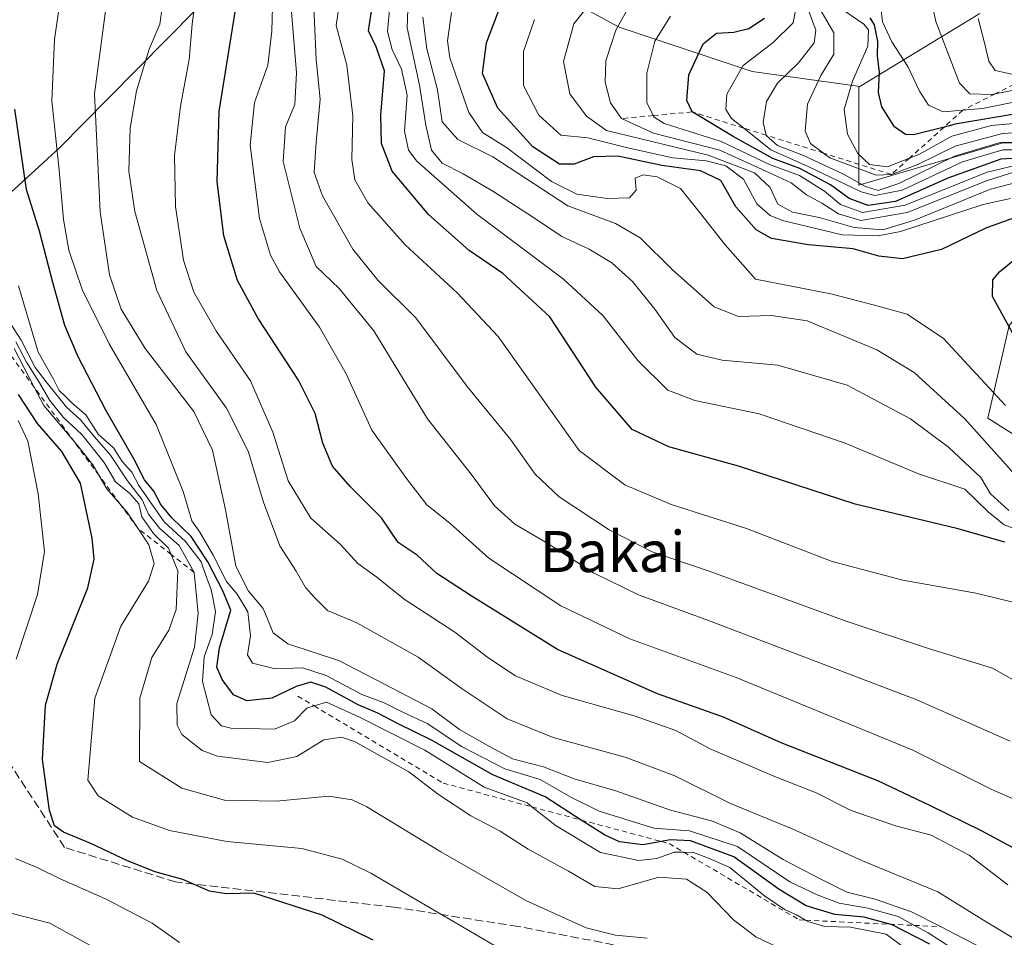
# Model space of a CAD drawing. Units: metres. Extents: x 583206 to 586651, y 4759008 to 4761367.
# Drawn here: x 583547 to 583739, y 4760564 to 4760743 of the extents above; entities that cross this region are included whole.
import ezdxf
from ezdxf.enums import TextEntityAlignment as Align

# ---------------------------------------------------------------- set-up
doc = ezdxf.new("R2010")
doc.units = ezdxf.units.M
doc.header["$MEASUREMENT"] = 0
doc.linetypes.add('DGN Style 2', pattern=[1.648017, 0.98881, -0.659207])
doc.linetypes.add('DGN Style 3', pattern=[2.307223, 1.648017, -0.659207])
for name, color, linetype, lineweight in [('Arbolado forestal CxS', 92, 'Continuous', 0), ('Curva de nivel maestra', 30, 'Continuous', 30), ('Curva de nivel normal', 30, 'Continuous', 0), ('Entidad de ámbito territorial', 7, 'Continuous', 0), ('Entidad de ámbito territorial CxS', 92, 'Continuous', 0), ('Escarpado lineal', 30, 'DGN Style 2', 0), ('Municipio', 91, 'Continuous', 13), ('Municipio CxS', 4, 'Continuous', 0), ('Pastizal CxS', 92, 'Continuous', 0), ('Senda', 7, 'DGN Style 3', 0), ('Texto cartográfico', 7, 'Continuous', 0)]:
    doc.layers.add(name, color=color, linetype=linetype, lineweight=lineweight)
doc.styles.add('Style-Arial', font='txt')

msp = doc.modelspace()

# ---------------------------------------------------------------- linework, layer by layer
at = {"layer": 'Arbolado forestal CxS', "color": 92, "linetype": 'Continuous', "lineweight": 0}
for points in [[(583597.3239, 4760965.3673, 791.5969), (583586.8665, 4760957.7257, 805.0452), (583579.2921, 4760948.5287, 815.3181), (583573.8819, 4760940.9547, 818.5404), (583569.0125, 4760922.5607, 912.6592), (583569.0121, 4760902.5435, 923.0587), (583584.1601, 4760879.2801, 936.2924), (583596.6033, 4760871.1649, 939.3182), (583603.0953, 4760864.6727, 939.8917), (583614.9973, 4760850.6063, 936.6796), (583626.8993, 4760830.5889, 929.5386), (583628.5221, 4760818.1457, 923.787), (583627.4397, 4760800.8337, 915.9244), (583627.4397, 4760791.3887, 910.6149), (583627.4395, 4760782.4395, 904.3359), (583634.4725, 4760766.7503, 892.9853), (583645.2925, 4760751.6019, 876.4025), (583664.2277, 4760741.3225, 861.4995), (583690.1961, 4760732.6659, 845.3402), (583711.2279, 4760729.7647, 830.4063)], [(583734.6431, 4760744.0245, 810.8099), (583711.2279, 4760729.7647, 830.4063), (583690.1961, 4760732.6659, 845.3402), (583664.2277, 4760741.3225, 861.4995), (583645.2925, 4760751.6019, 876.4025)], [(583911.8193, 4760657.9389, 796.2102), (583893.8895, 4760666.3033, 786.7653), (583875.9593, 4760665.1085, 798.3923), (583864.0061, 4760645.9923, 835.3288), (583852.0533, 4760650.7713, 826.3027), (583834.1235, 4760662.7197, 811.7393), (583817.3883, 4760657.9409, 827.695), (583799.4593, 4760651.9671, 856.825), (583778.4905, 4760645.7367, 874.654), (583765.1265, 4760646.7871, 877.1365), (583736.2247, 4760665.0333, 883.0758), (583740.3971, 4760683.1139, 874.9298), (583759.0463, 4760705.7783, 850.9563), (583751.8437, 4760718.3673, 839.6129), (583739.1257, 4760718.7925, 839.5806), (583711.0067, 4760710.5129, 840.1364), (583711.0071, 4760729.6301, 830.5402), (583711.2279, 4760729.7647, 830.4063), (583734.6431, 4760744.0245, 810.8099)], [(583711.2279, 4760729.7647, 830.4063), (583734.6431, 4760744.0245, 810.8099)], [(583711.2279, 4760729.7647, 830.4063), (583734.6431, 4760744.0245, 810.8099)], [(583711.2279, 4760729.7647, 830.4063), (583711.0071, 4760729.6301, 830.5402), (583711.0067, 4760710.5129, 840.1364), (583739.1257, 4760718.7925, 839.5806), (583751.8437, 4760718.3673, 839.6129), (583759.0463, 4760705.7783, 850.9563), (583740.3971, 4760683.1139, 874.9298), (583736.2247, 4760665.0333, 883.0758), (583765.1265, 4760646.7871, 877.1365), (583778.4905, 4760645.7367, 874.654), (583799.4593, 4760651.9671, 856.825), (583817.3883, 4760657.9409, 827.695), (583834.1235, 4760662.7197, 811.7393), (583852.0533, 4760650.7713, 826.3027), (583864.0061, 4760645.9923, 835.3288), (583875.9593, 4760665.1085, 798.3923), (583893.8895, 4760666.3033, 786.7653), (583911.8193, 4760657.9389, 796.2102)]]:
    msp.add_polyline3d(points, dxfattribs=at)
at = {"layer": 'Curva de nivel maestra', "color": 30, "linetype": 'Continuous', "lineweight": 30, "flags": 128}
for points, elevation in [([(583741.22, 4760704.0601), (583735.95, 4760702.1601), (583727.19, 4760697.9301), (583719.55, 4760696.1201), (583714.96, 4760696.6601), (583709.9, 4760698.0701), (583701.2, 4760698.8201), (583693.99, 4760700.1001), (583691, 4760701.7701), (583687.03, 4760706.2401), (583684.09, 4760711.4401), (583680.1, 4760713.3101), (583672.53, 4760714.3601), (583663.94, 4760716.1401), (583659.23, 4760716.0301), (583655.45, 4760714.6301), (583652.54, 4760714.6101), (583647.33, 4760718.0001), (583640.51, 4760725.5601), (583637.52, 4760732.3101), (583638.29, 4760738.3001), (583641.14, 4760745.8501)], 875), ([(583744.43, 4760579.3401), (583734.98, 4760584.4301), (583724.91, 4760589.3601), (583714.75, 4760594.2001), (583695.87, 4760601.6501), (583684.58, 4760606.6201), (583671.7, 4760611.1901), (583652.16, 4760619.8401), (583635.28, 4760630.3201), (583628.63, 4760634.7001), (583624.77, 4760638.2801), (583621.07, 4760640.7601), (583617.82, 4760645.5701), (583611.7, 4760651.6401), (583608.2, 4760655.6501), (583606.35, 4760660.1401), (583604.82, 4760665.9401), (583601.59, 4760672.4501), (583593.73, 4760684.5001), (583589.69, 4760691.9201), (583586.99, 4760700.5801), (583585.72, 4760711.2001), (583586.07, 4760724.8601), (583589.3, 4760744.7501)], 925), ([(583739.57, 4760640.8001), (583730.19, 4760643.4501), (583710.28, 4760648.2301), (583687.52, 4760655.6601), (583673.94, 4760659.4101), (583666.73, 4760662.7901), (583659.66, 4760671.0501), (583650.66, 4760684.7801), (583641.46, 4760693.2401), (583634.92, 4760697.7201), (583626.95, 4760704.8001), (583619.9, 4760713.2401), (583617.78, 4760718.6201), (583617.65, 4760724.1701), (583618.4, 4760732.8001), (583616.74, 4760737.5001), (583615.27, 4760740.6201), (583615.96, 4760745.3101)], 900), ([(583747.49, 4760716.1301), (583738.78, 4760715.5601), (583728.42, 4760711.8801), (583718.21, 4760707.3201), (583712.87, 4760706.5301), (583709.11, 4760707.9001), (583705.52, 4760710.5501), (583699.48, 4760713.7801), (583694.2, 4760715.7001), (583686.48, 4760720.0201), (583678.44, 4760724.8101), (583677.42, 4760727.0201), (583677.81, 4760732.0501), (583680.61, 4760738.1101), (583683.19, 4760740.1601), (583686.61, 4760740.3601), (583689.51, 4760741.0701), (583692.61, 4760743.0901)], 850), ([(583742.13, 4760724.5101), (583729.81, 4760722.3901), (583727.6598, 4760721.8406), (583721.71, 4760720.3201), (583720.15, 4760720.3901), (583717.98, 4760721.9201), (583715.5, 4760725.8001), (583714.84, 4760728.5801), (583715.03, 4760732.4801), (583714.67, 4760735.7601), (583714.72, 4760738.5701), (583714.11, 4760741.7801), (583713.22, 4760743.1501)], 825), ([(583724.86, 4760562.3301), (583717.37, 4760566.1201), (583717.0724, 4760566.2031), (583712.06, 4760567.6001), (583706.31, 4760568.1001), (583700.71, 4760569.8201), (583695.47, 4760572.9701), (583686.6, 4760579.3401), (583678.14, 4760582.4801), (583674.19, 4760582.6501), (583672.4995, 4760582.3485), (583668.81, 4760581.6901), (583664.29, 4760582.2701), (583661.32, 4760583.6501), (583656.8146, 4760586.5406), (583649.77, 4760591.0601), (583639.56, 4760595.3901), (583627.56, 4760602.1701), (583621.04, 4760605.3401), (583617.08, 4760607.3901), (583613.24, 4760609.0301), (583606.93, 4760612.4901), (583604, 4760613.4501), (583601.14, 4760612.5901), (583596.36, 4760610.3701), (583591.49, 4760609.8401), (583588.89, 4760610.9901), (583586.64, 4760614.0101), (583585.65, 4760616.4201), (583586.18, 4760620.1801), (583588.36, 4760627.4901), (583586.8, 4760631.2801), (583583.9, 4760636.9801), (583580.62, 4760641.8801), (583576.81, 4760645.5401), (583574.7, 4760648.1601), (583573.33, 4760650.7801), (583571.52, 4760652.9701), (583569.44, 4760657.0401), (583563.98, 4760666.5601), (583558.54, 4760676.9801), (583555.94, 4760683.1001), (583553.57, 4760691.4901), (583551.02, 4760701.5401), (583548.46, 4760709.6701), (583546.19, 4760725.3101)], 950), ([(583741.1, 4760681.5601), (583737.13, 4760688.7801), (583737.19, 4760692.0001), (583738.52, 4760693.5801), (583745.57, 4760699.4201)], 875), ([(583616.15, 4760563.0901), (583606.2, 4760567.9801), (583592.83, 4760572.3001), (583587.53, 4760572.1501), (583584.19, 4760572.6801), (583578.97, 4760574.9501), (583573.6, 4760576.4501), (583568.18, 4760578.5601), (583561.02, 4760581.9601), (583555.68, 4760584.1701), (583553.95, 4760585.4001), (583552.95, 4760588.3801), (583551.56, 4760598.3701), (583552.14, 4760608.9801), (583554.45, 4760616.9801), (583560.44, 4760631.9001), (583561.67, 4760637.4501), (583561.3, 4760641.6001), (583558.99, 4760652.3101), (583555.37, 4760658.5301), (583550.58, 4760663.9801), (583546.9, 4760669.6001)], 975)]:
    msp.add_lwpolyline(points, dxfattribs=dict(at, elevation=elevation))
at = {"layer": 'Curva de nivel normal', "color": 30, "linetype": 'Continuous', "lineweight": 0, "flags": 128}
for points, elevation in [([(583732.78, 4760559.28), (583724.56, 4760564.55), (583721.8926, 4760565.9723), (583718.69, 4760567.68), (583712.81, 4760569.35), (583707.19, 4760570.33), (583702.86, 4760571.96), (583697.53, 4760574.48), (583687.3, 4760581.36), (583677.94, 4760584.44), (583670.96, 4760584.94), (583660.28, 4760588.27), (583654.8, 4760591.02), (583648.78, 4760594.49), (583641.89, 4760596.56), (583633.4, 4760600.88), (583626.82, 4760605.36), (583622.11, 4760607.56), (583618.34, 4760609.45), (583613.92, 4760611.03), (583606.96, 4760614.79), (583602.39, 4760616.24), (583597.03, 4760616.04), (583592.62, 4760617.2), (583591.62, 4760618.81), (583592.22, 4760622.5), (583591.68, 4760627.19), (583589.62, 4760630.62), (583587.49, 4760633.11), (583584.93, 4760638.25), (583582.28, 4760642.76), (583580.76, 4760644.97), (583579.05, 4760650.67), (583573.76, 4760663.78), (583564.6, 4760679.52), (583559.3, 4760690.16), (583556.7, 4760697.79), (583555.65, 4760703.8), (583554.83, 4760713.43), (583553.38, 4760726.98), (583553.92, 4760738.97), (583556.61, 4760757.4)], 945), ([(583740.13, 4760573.91), (583732.6, 4760579.68), (583725.16, 4760583.57), (583718.19, 4760585.43), (583709.53, 4760588.4), (583702.53, 4760591.92), (583694.86, 4760594.93), (583681.97, 4760600.46), (583675.25, 4760604.03), (583667.14, 4760606.92), (583653.05, 4760610.83), (583643.94, 4760614.72), (583638.53, 4760618.31), (583632.1, 4760623.22), (583622.24, 4760629.68), (583616.9, 4760633.97), (583613.18, 4760636.64), (583609.71, 4760640.43), (583604, 4760645.46), (583599.57, 4760652.76), (583596.56, 4760662.3), (583592.19, 4760672.29), (583585.58, 4760681.95), (583581.16, 4760689.59), (583579.1, 4760695.88), (583577.57, 4760706.31), (583577.36, 4760716.3), (583578.54, 4760725.95), (583580.22, 4760735.07), (583580.83, 4760741.94), (583582.18, 4760752.31)], 930), ([(583740.32, 4760646.95), (583736.77, 4760650.22), (583734.87, 4760653.41), (583728.54, 4760659.33), (583721.09, 4760664.88), (583708.77, 4760671.48), (583695.18, 4760675.33), (583684.32, 4760676.35), (583679.38, 4760677.5), (583675.08, 4760680.79), (583671.19, 4760686.28), (583666.8, 4760691.68), (583662.79, 4760695.31), (583658.38, 4760698.02), (583653, 4760700.45), (583647.48, 4760704.17), (583639.55, 4760709.31), (583633.71, 4760712.74), (583629.67, 4760714.78), (583627.53, 4760717.32), (583626.42, 4760722.21), (583625.24, 4760730.02), (583622.78, 4760741.22), (583623.18, 4760752)], 890), ([(583747.19, 4760588.02), (583737.03, 4760592.49), (583721.55, 4760600.18), (583687.09, 4760614.35), (583666.3, 4760621.91), (583652.8, 4760628.35), (583638.74, 4760637.67), (583631.12, 4760644.48), (583626.65, 4760648.12), (583622.67, 4760653.22), (583615.9, 4760662.65), (583610.91, 4760673.64), (583605.65, 4760682.79), (583597.87, 4760693.6), (583596.11, 4760696.83), (583593.98, 4760703.98), (583592.12, 4760718.31), (583592.99, 4760726.64), (583595.62, 4760733.92), (583596.35, 4760740.58), (583596.61, 4760750.06)], 920), ([(583742.55, 4760711.22), (583736.71, 4760709.69), (583721.88, 4760703.66), (583715.69, 4760701.81), (583710.08, 4760702.23), (583703.25, 4760704.16), (583698.08, 4760705.23), (583695.17, 4760706.76), (583693.68, 4760710.04), (583690.67, 4760712.91), (583681.62, 4760716.34), (583661.72, 4760721.17), (583657.85, 4760723.97), (583654.55, 4760728.31), (583653.34, 4760734.64), (583655.36, 4760741.98), (583659.86, 4760747.64)], 865), ([(583748.05, 4760730.36), (583737.6485, 4760728.319), (583736.94, 4760728.18), (583732.7, 4760728.34), (583730.66, 4760730.44), (583726.03, 4760742.48), (583724.88, 4760747.98)], 815), ([(583742.72, 4760628.71), (583733.9, 4760630.85), (583719.6, 4760633.36), (583705.83, 4760637.02), (583689.07, 4760643.5), (583674.34, 4760648.13), (583665.33, 4760651.99), (583656.41, 4760658.7), (583640.6, 4760680.96), (583632.58, 4760689.51), (583622.42, 4760698.87), (583615.21, 4760706.99), (583612.58, 4760711.53), (583612.02, 4760715.5), (583612.18, 4760724.07), (583610.99, 4760733.92), (583608.91, 4760741.68), (583609.69, 4760747.11)], 905), ([(583742.09, 4760713.28), (583735.94, 4760711.37), (583720.45, 4760705.14), (583711.42, 4760703.63), (583707.02, 4760704.91), (583703.81, 4760707.01), (583700.8, 4760708.64), (583697.82, 4760710.95), (583693.57, 4760712.94), (583683.88, 4760717.36), (583670.94, 4760720.64), (583664.65, 4760723.5101), (583662.52, 4760726.59), (583661.5, 4760730.63), (583661.61, 4760734.8), (583663.56, 4760740.74), (583666.6, 4760746.26)], 860), ([(583736.43, 4760560.88), (583729.72, 4760564.31), (583726.9557, 4760565.7299), (583721.29, 4760568.64), (583714.19, 4760571.12), (583708.67, 4760572.45), (583703.34, 4760575.13), (583696.26, 4760578.81), (583687.86, 4760584.05), (583682.27, 4760586.42), (583674.21, 4760588.47), (583663.54, 4760592.25), (583655.41, 4760594.61), (583649.46, 4760596.91), (583643.4, 4760598.52), (583638.86, 4760600.91), (583633.04, 4760604.22), (583627.61, 4760608.29), (583621.5, 4760611.45), (583609.58, 4760617.66), (583599.52, 4760620.97), (583596.64, 4760623.1), (583594.7, 4760627.82), (583591.79, 4760631.24), (583589.36, 4760636.14), (583587.3, 4760647.13), (583584.79, 4760658.75), (583581.14, 4760666.31), (583571.65, 4760678.64), (583566.94, 4760686.31), (583564.69, 4760692.98), (583562.86, 4760705.32), (583561.73, 4760728.33), (583563.94, 4760745.02)], 940), ([(583745.06, 4760561.17), (583735.02, 4760567.2), (583726.47, 4760572.52), (583711.71, 4760578.56), (583698.02, 4760584.8), (583685.98, 4760589.76), (583675.07, 4760595.19), (583665.37, 4760598.82), (583651.34, 4760602.68), (583642.32, 4760606.32), (583633.52, 4760612.19), (583624.98, 4760618.37), (583613, 4760625.02), (583607.22, 4760627.43), (583604.77, 4760629.9), (583602.94, 4760631.96), (583601.1, 4760635.11), (583597.91, 4760640.06), (583594.73, 4760648.64), (583591.78, 4760658.59), (583587.52, 4760666.99), (583579.59, 4760677.94), (583573.94, 4760689.91), (583569.62, 4760705.36), (583568.41, 4760713.24), (583568.72, 4760721.64), (583569.94, 4760728.92), (583572.42, 4760737.06), (583574.5, 4760741.92), (583574.98, 4760745.16)], 935), ([(583740.55, 4760601.96), (583722.32, 4760610), (583681.67, 4760625.51), (583667.96, 4760630.49), (583659.22, 4760634.84), (583650.29, 4760640.53), (583643.81, 4760644.3), (583639.87, 4760647.91), (583635.3, 4760654.09), (583626.79, 4760664.9), (583616.28, 4760682.06), (583609.54, 4760690.32), (583605.06, 4760694.62), (583601.83, 4760702.08), (583598.6, 4760715.11), (583599.04, 4760721.86), (583600.84, 4760726.25), (583601.22, 4760732.43), (583600.14, 4760745.13)], 915), ([(583750.9, 4760608.37), (583737.14, 4760616.18), (583724.85, 4760619.98), (583708.53, 4760625.38), (583681.8, 4760635.15), (583670.63, 4760638.92), (583662.25, 4760643.2), (583652.51, 4760649.67), (583647.81, 4760654.08), (583643.08, 4760660.79), (583634.54, 4760671.16), (583624.48, 4760684.6), (583617.06, 4760691.98), (583612.18, 4760698), (583606.24, 4760708.39), (583604.67, 4760713), (583605.01, 4760718.89), (583605.84, 4760727.29), (583605, 4760735.07), (583604.6, 4760745.24)], 910), ([(583746.88, 4760641.42), (583739.38, 4760644.18), (583736.25, 4760646.7), (583731.72, 4760651.17), (583722.68, 4760654.13), (583708.32, 4760660.14), (583691.58, 4760665.88), (583678.99, 4760668.48), (583673.69, 4760670.47), (583667.83, 4760676.28), (583661.08, 4760684.99), (583653.32, 4760692.14), (583636.39, 4760704.82), (583624.66, 4760715.19), (583623.07, 4760717.34), (583622.29, 4760721.05), (583622.82, 4760728.09), (583621.72, 4760733.16), (583619.85, 4760736.98), (583618.99, 4760740.48), (583619.41, 4760745.48)], 895), ([(583631.46, 4760744.24), (583630.7, 4760738.66), (583631.16, 4760735.38), (583634.82, 4760724.71), (583637.52, 4760720.77), (583642.18, 4760717.83), (583650.99, 4760711.24), (583655.96, 4760708.74), (583661.85, 4760707.88), (583666.26, 4760708.03), (583667.52, 4760709.55), (583667.34, 4760711.85), (583668.89, 4760712.52), (583671.62, 4760712.16), (583676.18, 4760709.82), (583680.12, 4760704.94), (583684.89, 4760698.84), (583690.86, 4760692.17), (583705.54, 4760689.27), (583713.85, 4760687.15), (583720.46, 4760685.3), (583727.59, 4760680.56), (583739.68, 4760667.46)], 880), ([(583748.1, 4760717.4), (583739.15, 4760717.43), (583731.25, 4760715.04), (583719.46, 4760709.54), (583714.15, 4760708.48), (583711.5, 4760709.21), (583701.12, 4760714.17), (583693.86, 4760717.41), (583688.5287, 4760721.6433), (583686.14, 4760723.54), (583685.05, 4760725.26), (583685.25, 4760728.29), (583688.45, 4760733.89), (583694.26, 4760738.36), (583698.21, 4760742.17), (583698.62, 4760744.66)], 845), ([(583748.64, 4760719.08), (583738.63, 4760718.86), (583729.68, 4760716.14), (583718.86, 4760710.83), (583714.8, 4760709.49), (583712.3, 4760710.22), (583708.02, 4760712.66), (583700.2, 4760716.28), (583695.12, 4760718.24), (583692.95, 4760720.2), (583692.935, 4760720.2602), (583692.31, 4760722.76), (583693.02, 4760726.84), (583695.14, 4760730.44), (583699.23, 4760734.38), (583702.31, 4760738.28), (583702.65, 4760740.79), (583701.34, 4760744.28)], 840), ([(583703.38, 4760744.94), (583706.12, 4760740.24), (583706.12, 4760736.1), (583703.62, 4760731.93), (583701, 4760726.31), (583700.56, 4760721.06), (583701.61, 4760718.62), (583704.1201, 4760716.7492), (583705.34, 4760715.84), (583714.38, 4760712.46), (583717.37, 4760712.5901), (583722.57, 4760714.52), (583729.84, 4760718.13), (583739.08, 4760720.58), (583746.65, 4760721.02)], 835), ([(583744.88, 4760722.86), (583736.94, 4760722.12), (583729.21, 4760720.09), (583722.71, 4760716.48), (583720.8944, 4760715.7585), (583716.62, 4760714.06), (583713.08, 4760714.54), (583710.84, 4760716.67), (583708.84, 4760720.47), (583708.18, 4760725.26), (583709.78, 4760730.8), (583712.77, 4760737.64), (583712.88, 4760740.84), (583712.02, 4760741.92), (583706.85, 4760745.43)], 830), ([(583749.99, 4760728.46), (583735.19, 4760725.48), (583731.33, 4760725.14), (583727.47, 4760724.8), (583724.64, 4760726.1), (583722.86, 4760728.83), (583720.59, 4760733.67), (583717.48, 4760738.51), (583715.63, 4760742.42), (583715.35, 4760745.14)], 820), ([(583744.2, 4760650.98), (583731.74, 4760664.86), (583721.82, 4760673.93), (583714.53, 4760678.32), (583700.94, 4760684.04), (583693.95, 4760685.04), (583687.53, 4760684.88), (583682.75, 4760686.73), (583674.62, 4760693.96), (583668.33, 4760700.25), (583663.5, 4760702.99), (583654.18, 4760706.49), (583639.53, 4760716.03), (583632.71, 4760719.44), (583629.66, 4760722.88), (583628.7, 4760729.09), (583626.67, 4760737.12), (583625.85, 4760743.3)], 885), ([(583740.66, 4760707.9), (583735.33, 4760706.75), (583719.16, 4760701.46), (583714.83, 4760700.59), (583707.76, 4760700.83), (583696.14, 4760703.59), (583693.7, 4760704.57), (583691.08, 4760706.88), (583688.51, 4760711.67), (583685.02, 4760714.29), (583681.19, 4760715.23), (583674.69, 4760715.85), (583666.15, 4760717.71), (583658.12, 4760719.76), (583652.8, 4760720.25), (583648.52, 4760724.16), (583645.5, 4760729.97), (583645.51, 4760736.62), (583647.66, 4760742.85)], 870), ([(583674.21, 4760743.5), (583671.19, 4760738.59), (583669.59, 4760732.38), (583669.63, 4760726.66), (583670.8677, 4760724.0962), (583671.03, 4760723.76), (583672.99, 4760722.56), (583684.11, 4760719.03), (583693.58, 4760714.56), (583699.46, 4760712.38), (583704.33, 4760709.35), (583707.47, 4760706.73), (583711.73, 4760705.18), (583720.09, 4760706.58), (583736.1, 4760713.04), (583743.69, 4760714.84)], 855), ([(583741.48, 4760732.07), (583737.68, 4760732.89), (583736.41, 4760734.73), (583735.58, 4760738.31), (583734.33, 4760743.05)], 810), ([(583719.96, 4760561.61), (583716.36, 4760564.24), (583709.4, 4760565.66), (583704.35, 4760565.78), (583701.06, 4760566.73), (583700.6266, 4760566.9904), (583698.83, 4760568.07), (583696.61, 4760568.99), (583692.58, 4760571.76), (583685.84, 4760577.28), (583681.64, 4760579.09), (583678.72, 4760580.23), (583676.862, 4760580.2647), (583674.97, 4760580.3), (583671.55, 4760579.05), (583668.06, 4760578.67), (583660.56, 4760580.22), (583651.89, 4760585.39), (583647.1754, 4760589.1169), (583646.21, 4760589.88), (583637.82, 4760592.98), (583626.25, 4760600.19), (583613.5, 4760606.66), (583607.05, 4760609.54), (583604.6162, 4760608.8257), (583603.2, 4760608.41), (583600.78, 4760605.94), (583596.89, 4760604.26), (583588.39, 4760604.49), (583586.53, 4760604.94), (583584.54, 4760607.06), (583582.84, 4760613.58), (583583.17, 4760618.38), (583584.69, 4760622.74), (583585.39, 4760627.24), (583584.53, 4760631.57), (583583.48, 4760634.3), (583582.58, 4760636.96), (583579.49, 4760640.94), (583575.34, 4760644.79), (583570.4, 4760651.85), (583569.01, 4760654.46), (583567.11, 4760656.56), (583565.43, 4760659.21), (583562.46, 4760661.91), (583560.03, 4760665.63), (583557.4, 4760667.97), (583555.96, 4760669.35), (583554.86, 4760670.43), (583553.7, 4760672.61), (583550.72, 4760677.9), (583546.9, 4760690.86)], 955), ([(583544.93, 4760684.05), (583547.44, 4760680.22), (583550.15, 4760674.93), (583552.3, 4760672.08), (583556.24, 4760667.18), (583558.98, 4760664.7), (583561.76, 4760661.36), (583564.89, 4760657.78), (583568.18, 4760652.75), (583571.04, 4760649.06), (583572.31, 4760646.28), (583574.48, 4760643.45), (583578.27, 4760640.18), (583581.18, 4760634.8901), (583581.96, 4760626.87), (583581.28, 4760620.31), (583577.84, 4760609.28), (583577.9, 4760605.05), (583578.77, 4760603.22), (583582.77, 4760600.14), (583585.73, 4760599.04), (583595.57, 4760597.76), (583601.27, 4760598.93), (583606.55, 4760602.18), (583610.01, 4760602.7), (583612.53, 4760601.86), (583623.1, 4760595.98), (583628.94, 4760591.54), (583635.23, 4760587.34), (583640.94, 4760584.38), (583646.47, 4760580.88), (583654.31, 4760576.59), (583659.49, 4760573.56), (583664.02, 4760573.14), (583671.93, 4760575.38), (583677.39, 4760575.02), (583681.35, 4760572.48), (583686.54, 4760567.08), (583690.93, 4760563.72), (583696.96, 4760560.88)], 960), ([(583639.74, 4760562.14), (583615.7, 4760576.15), (583610.14, 4760578.9), (583602.2, 4760580.98), (583587.6, 4760582.38), (583576.38, 4760584.5), (583569.16, 4760587.11), (583562.47, 4760591.25), (583560.42, 4760594.31), (583561.83, 4760610.37), (583566.91, 4760624.38), (583572.26, 4760633.16), (583573.4, 4760636.64), (583572.38, 4760640.3), (583570.2205, 4760643.5119), (583568.05, 4760646.74), (583566.7453, 4760648.2325), (583564.16, 4760651.19), (583562.6097, 4760653.8575), (583561.44, 4760655.87), (583558.42, 4760659.66), (583557.8257, 4760660.3643), (583551.83, 4760667.47), (583549.9636, 4760671.0577), (583546.04, 4760678.6)], 970), ([(583669.7, 4760563.5), (583663.49, 4760564.04), (583657.79, 4760565.47), (583645.98, 4760570.85), (583629.4, 4760580.32), (583614.91, 4760589.12), (583612.09, 4760590.52), (583607.53, 4760591.19), (583597.19, 4760590.23), (583587.14, 4760590.42), (583578.81, 4760592.78), (583570.5, 4760597.95), (583570.56, 4760610.31), (583572.93, 4760618.3), (583576.28, 4760623.6), (583577.66, 4760627.63), (583578.01, 4760635.23), (583576.6981, 4760638.4159), (583576.19, 4760639.65), (583573.23, 4760642.5), (583570.96, 4760645.72), (583570.37, 4760648.26), (583568.6, 4760650.38), (583565.86, 4760652.58), (583563.65, 4760656.37), (583559.23, 4760661.84), (583555.66, 4760665.15), (583552.98, 4760668.44), (583550.8, 4760672.25), (583548.43, 4760675.96), (583546.4, 4760679.89)], 965), ([(583546.8, 4760664.58), (583548.73, 4760660.52), (583550.76, 4760650.21), (583551.94, 4760638.96), (583550.62, 4760630.55), (583546.41, 4760617.98)], 980), ([(583546.28, 4760579.03), (583550.66, 4760577.22), (583555.06, 4760575.04), (583563.89, 4760571.16), (583573.03, 4760566.44), (583578.35, 4760562.62)], 980), ([(583570.85, 4760556.56), (583552.99, 4760566.44), (583540.22, 4760569.66)], 985)]:
    msp.add_lwpolyline(points, dxfattribs=dict(at, elevation=elevation))
at = {"layer": 'Entidad de ámbito territorial', "color": 7, "linetype": 'Continuous', "lineweight": 0, "flags": 128}
msp.add_lwpolyline([(583531.07, 4760695.985), (583554.879, 4760717.812), (583564.402, 4760727.446), (583604.502, 4760768.012), (583609.187, 4760772.751), (583637.564, 4760801.785), (583643.718, 4760808.081), (583650.471, 4760815.17), (583652.809, 4760822.349), (583655.088, 4760829.347), (583655.682, 4760831.49), (583660.996, 4760850.66), (583675.563, 4760913.411), (583690.047, 4760966.3), (583690.626, 4760968.415), (583708.754, 4761030.835), (583725.668, 4761098.07)], dxfattribs=at)
at = {"layer": 'Entidad de ámbito territorial CxS', "color": 92, "linetype": 'Continuous', "lineweight": 0, "flags": 128}
msp.add_lwpolyline([(583531.07, 4760695.985), (583554.879, 4760717.812), (583564.402, 4760727.446), (583604.502, 4760768.012), (583609.187, 4760772.751), (583637.564, 4760801.785), (583643.718, 4760808.081), (583650.471, 4760815.17), (583652.809, 4760822.349), (583655.088, 4760829.347), (583655.682, 4760831.49), (583660.996, 4760850.66), (583675.563, 4760913.411), (583690.047, 4760966.3), (583690.626, 4760968.415), (583708.754, 4761030.835), (583725.668, 4761098.07)], dxfattribs=at)
at = {"layer": 'Escarpado lineal', "color": 30, "linetype": 'DGN Style 2', "lineweight": 0}
for points in [[(583745.7799, 4760732.41, 806.8957), (583737.6485, 4760728.319, 812.9821), (583731.33, 4760725.14, 818.7174), (583727.6598, 4760721.8406, 821.9324), (583720.8944, 4760715.7585, 827.9995), (583717.37, 4760712.5901, 830.0109), (583704.1201, 4760716.7492, 836.1434), (583692.935, 4760720.2602, 843.2332), (583688.5287, 4760721.6433, 845.3289), (583678.44, 4760724.8101, 850.7829), (583670.8677, 4760724.0962, 856.3042), (583664.65, 4760723.5101, 860.9675)], [(583581.18, 4760634.8901, 960.4865), (583576.6981, 4760638.4159, 965.9459), (583570.2205, 4760643.5119, 968.4733), (583570.21, 4760643.5201, 968.476), (583566.7453, 4760648.2325, 968.69), (583562.6097, 4760653.8575, 970.3759), (583557.8257, 4760660.3643, 969.1814), (583549.9636, 4760671.0577, 968.3592), (583544.58, 4760678.3801, 971.2934)], [(583601.48, 4760610.7001, 948.9939), (583604.6162, 4760608.8257, 951.948), (583629.84, 4760593.7501, 958.2615), (583647.1754, 4760589.1169, 953.9831), (583656.8146, 4760586.5406, 949.247), (583672.4995, 4760582.3485, 946.0452), (583673.99, 4760581.9501, 946.0822), (583676.862, 4760580.2647, 948.669), (583699.38, 4760567.0501, 954.5704), (583700.6266, 4760566.9904, 953.739), (583717.0724, 4760566.2031, 948.1995), (583721.8926, 4760565.9723, 943.8078), (583726.9557, 4760565.7299, 940.5138), (583727.16, 4760565.7201, 940.3803)]]:
    msp.add_polyline3d(points, dxfattribs=at)
at = {"layer": 'Municipio', "color": 91, "linetype": 'Continuous', "lineweight": 13, "flags": 128}
msp.add_lwpolyline([(583531.07, 4760695.985), (583554.879, 4760717.812), (583564.402, 4760727.446), (583604.502, 4760768.012), (583609.187, 4760772.751), (583637.564, 4760801.785), (583643.718, 4760808.081), (583650.471, 4760815.17), (583652.809, 4760822.349), (583655.088, 4760829.347), (583655.682, 4760831.49), (583660.996, 4760850.66), (583675.563, 4760913.411), (583690.047, 4760966.3), (583690.626, 4760968.415), (583708.754, 4761030.835), (583725.668, 4761098.07)], dxfattribs=at)
msp.add_lwpolyline([(583531.07, 4760695.985), (583554.879, 4760717.812), (583564.402, 4760727.446), (583604.502, 4760768.012), (583609.187, 4760772.751), (583637.564, 4760801.785), (583643.718, 4760808.081), (583650.471, 4760815.17), (583652.809, 4760822.349), (583655.088, 4760829.347), (583655.682, 4760831.49), (583660.996, 4760850.66), (583675.563, 4760913.411), (583690.047, 4760966.3), (583690.626, 4760968.415), (583708.754, 4761030.835), (583725.668, 4761098.07)], dxfattribs=at)
at = {"layer": 'Municipio CxS', "color": 4, "linetype": 'Continuous', "lineweight": 0, "flags": 128}
for points in [[(583725.668, 4761098.07), (583708.754, 4761030.835), (583690.626, 4760968.415), (583690.047, 4760966.3), (583675.563, 4760913.411), (583660.996, 4760850.66), (583655.682, 4760831.49), (583655.088, 4760829.347), (583652.809, 4760822.349), (583650.471, 4760815.17), (583643.718, 4760808.081), (583637.564, 4760801.785), (583609.187, 4760772.751), (583604.502, 4760768.012), (583564.402, 4760727.446), (583554.879, 4760717.812), (583531.07, 4760695.985)], [(583531.07, 4760695.985), (583554.879, 4760717.812), (583564.402, 4760727.446), (583604.502, 4760768.012), (583609.187, 4760772.751), (583637.564, 4760801.785), (583643.718, 4760808.081), (583650.471, 4760815.17), (583652.809, 4760822.349), (583655.088, 4760829.347), (583655.682, 4760831.49), (583660.996, 4760850.66), (583675.563, 4760913.411), (583690.047, 4760966.3), (583690.626, 4760968.415), (583708.754, 4761030.835), (583725.668, 4761098.07)]]:
    msp.add_lwpolyline(points, dxfattribs=at)
at = {"layer": 'Pastizal CxS', "color": 92, "linetype": 'Continuous', "lineweight": 0}
for points in [[(583597.3239, 4760965.3673, 791.5969), (583586.8665, 4760957.7257, 805.0452), (583579.2921, 4760948.5287, 815.3181), (583573.8819, 4760940.9547, 818.5404), (583569.0125, 4760922.5607, 912.6592), (583569.0121, 4760902.5435, 923.0587), (583584.1601, 4760879.2801, 936.2924), (583596.6033, 4760871.1649, 939.3182), (583603.0953, 4760864.6727, 939.8917), (583614.9973, 4760850.6063, 936.6796), (583626.8993, 4760830.5889, 929.5386), (583628.5221, 4760818.1457, 923.787), (583627.4397, 4760800.8337, 915.9244), (583627.4397, 4760791.3887, 910.6149), (583627.4395, 4760782.4395, 904.3359), (583634.4725, 4760766.7503, 892.9853), (583645.2925, 4760751.6019, 876.4025), (583664.2277, 4760741.3225, 861.4995), (583690.1961, 4760732.6659, 845.3402), (583711.2279, 4760729.7647, 830.4063)], [(583645.2925, 4760751.6019, 876.4025), (583664.2277, 4760741.3225, 861.4995), (583690.1961, 4760732.6659, 845.3402), (583711.2279, 4760729.7647, 830.4063), (583711.0071, 4760729.6301, 830.5402), (583711.0067, 4760710.5129, 840.1364), (583739.1257, 4760718.7925, 839.5806), (583751.8437, 4760718.3673, 839.6129), (583759.0463, 4760705.7783, 850.9563), (583740.3971, 4760683.1139, 874.9298), (583736.2247, 4760665.0333, 883.0758), (583765.1265, 4760646.7871, 877.1365), (583778.4905, 4760645.7367, 874.654), (583799.4593, 4760651.9671, 856.825), (583817.3883, 4760657.9409, 827.695), (583834.1235, 4760662.7197, 811.7393), (583852.0533, 4760650.7713, 826.3027), (583864.0061, 4760645.9923, 835.3288), (583875.9593, 4760665.1085, 798.3923), (583893.8895, 4760666.3033, 786.7653), (583911.8193, 4760657.9389, 796.2102)], [(583711.2279, 4760729.7647, 830.4063), (583711.0071, 4760729.6301, 830.5402), (583711.0067, 4760710.5129, 840.1364), (583739.1257, 4760718.7925, 839.5806), (583751.8437, 4760718.3673, 839.6129), (583759.0463, 4760705.7783, 850.9563), (583740.3971, 4760683.1139, 874.9298), (583736.2247, 4760665.0333, 883.0758), (583765.1265, 4760646.7871, 877.1365), (583778.4905, 4760645.7367, 874.654), (583799.4593, 4760651.9671, 856.825), (583817.3883, 4760657.9409, 827.695), (583834.1235, 4760662.7197, 811.7393), (583852.0533, 4760650.7713, 826.3027), (583864.0061, 4760645.9923, 835.3288), (583875.9593, 4760665.1085, 798.3923), (583893.8895, 4760666.3033, 786.7653), (583911.8193, 4760657.9389, 796.2102)]]:
    msp.add_polyline3d(points, dxfattribs=at)
at = {"layer": 'Senda', "color": 7, "linetype": 'DGN Style 3', "lineweight": 0}
msp.add_polyline3d([(583681.2637, 4760558.7111, 964.7913), (583644.4967, 4760565.7701, 967.8483), (583620.1907, 4760569.5471, 972.0539), (583577.5765, 4760574.4603, 975.8243), (583555.8887, 4760581.2039, 977.3658), (583542.5791, 4760601.5665, 981.2011), (583538.3527, 4760618.5415, 985.1942), (583520.3543, 4760652.3525, 996.2766), (583494.5931, 4760663.5559, 1004.5106), (583474.4461, 4760668.3195, 1007.6338), (583456.8019, 4760673.1135, 1008.2251), (583437.6497, 4760677.8781, 1008.196), (583401.3065, 4760650.9017, 1010.6451), (583378.3181, 4760640.6147, 1011.4834), (583338.1989, 4760625.4339, 1012.8841), (583315.3021, 4760617.3237, 1014.4344), (583268.2757, 4760601.2359, 1016.8389), (583246.8013, 4760590.4569, 1019.6354), (583227.8373, 4760579.7195, 1022.6996), (583214.7838, 4760575.5049, 1022.6472)], dxfattribs=at)

# ---------------------------------------------------------------- texts
at = {"layer": 'Texto cartográfico', "color": 7, "linetype": 'Continuous', "lineweight": 0, "style": 'Style-Arial'}
msp.add_text('Bakai', height=8, dxfattribs=at).set_placement((583662.9096, 4760638.9702), align=Align.MIDDLE_CENTER)

doc.saveas('drawing.dxf')
